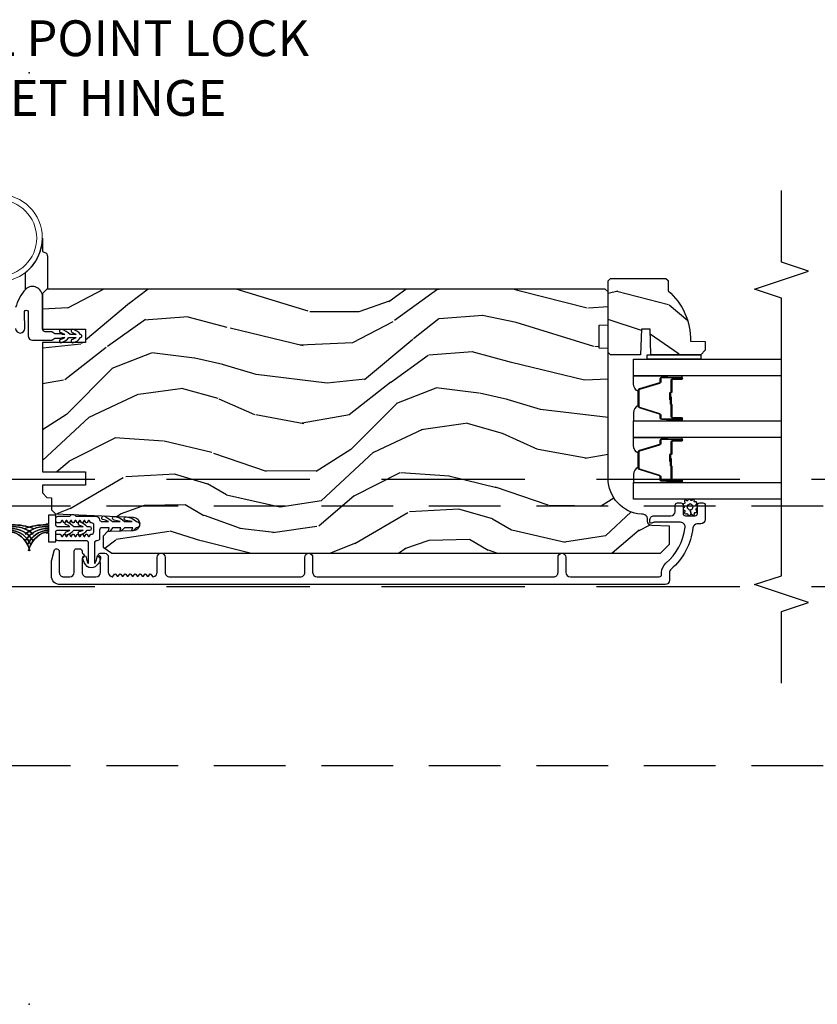
# Model space of a CAD drawing. Units: inches. Extents: x 15 to 460, y 1 to 200.
# Drawn here: x 142 to 147, y 24 to 31 of the extents above; entities that cross this region are included whole.
import ezdxf

# ---------------------------------------------------------------- set-up
doc = ezdxf.new("R2010")
doc.units = ezdxf.units.IN
doc.header["$MEASUREMENT"] = 0
doc.linetypes.add('DASHED', pattern=[0.75, 0.5, -0.25])
doc.linetypes.add('DASHEDX2', pattern=[1.5, 1, -0.5])
for name, color, linetype in [('ZP-ANNO-MARK', 9, 'Continuous'), ('ZP-ANNO-TITL', 44, 'Continuous'), ('ZP-SECT-ALUM', 63, 'Continuous'), ('ZP-SECT-GLAS', 153, 'Continuous'), ('ZP-SECT-HDWR', 53, 'Continuous'), ('ZP-SECT-SEAL', 8, 'Continuous'), ('ZP-SECT-TRCK-LOWR', 155, 'DASHEDX2'), ('ZP-SECT-TRCK-UPPR', 155, 'DASHED'), ('ZP-SECT-VINL', 130, 'Continuous'), ('ZP-SECT-WDHA', 11, 'Continuous'), ('ZP-SECT-WOOD', 104, 'Continuous'), ('ZP-SECT-WSTP', 40, 'Continuous')]:
    doc.layers.add(name, color=color, linetype=linetype)
doc.layers.add('ZP-ANNO-NPLT', color=7, linetype='Continuous', plot=False)
doc.styles.get("Standard").update_dxf_attribs({"font": 'arial.ttf'})

# ---------------------------------------------------------------- blocks, each defined once
blk = doc.blocks.new('NG Cut Name Jamb Dual Point Lock  (DL)')
at = {"layer": 'ZP-ANNO-NPLT'}
blk.add_point((0, 0), dxfattribs=at)
at = {"layer": 'ZP-ANNO-TITL'}
blk.add_lwpolyline([(-0.3356249999999932, 0), (-0.2731249999999932, 0)], dxfattribs=at)
blk.add_circle((-0.456875000000025, 0), 0.09, dxfattribs=at)
at = {"layer": 'ZP-ANNO-TITL', "char_height": 0.0625}
for s, insert, width, attachment_point in [('DUAL POINT LOCK\\POFFSET HINGE', (-0.2418749999999932, 0), 1.125, 4), ('DL', (-0.456875000000025, 0), 0.1375, 5)]:
    blk.add_mtext(s, dxfattribs=dict(at, insert=insert, width=width, attachment_point=attachment_point))
blk = doc.blocks.new('101CS Vin22 PR SDM OSC Ogee (Triple 1 in 3mm IG) V J BH')
at = {"layer": 'ZP-SECT-WDHA'}
h = blk.add_hatch(dxfattribs=at)
h.set_pattern_fill('WOOD3', color=256, scale=1.999999999999999, angle=150, style=0, pattern_type=2)
h.set_pattern_definition([(145.2364, (-3.929925713490533, 4.395449882431719), (18.05256898966999, -12.73203708802755), [0.240832, -23.84235799999999]), (161.3099, (-4.127771810398797, 4.532770390507408), (-7.928202165339342, 2.267954045878473), [0.3059419999999999, -9.892097999999997]), (195, (-4.417579431534122, 4.630808866280332), (-1.00000030944895, -1.732051343550184), [0.2262739999999999, -2.602151999999999]), (196.8476000000001, (-4.636143496139638, 4.572244801674827), (-39.24871375190076, -11.98075501449067), [0.4386339999999999, -43.42478999999999]), (162.9946, (-5.055951117274972, 4.445116672463811), (17.5884561754792, -5.535903348369011), [0.266834, -26.41649399999999]), (150, (-5.311117722258927, 4.523155148236739), (-2.732050807568876, -0.7320508075688786), [0.5, -1.499999999999999]), (140.5377000000001, (-5.744130424151137, 4.773155148236739), (7.660257238721531, -6.732048358268256), [0.24331, -11.922214]), (144.2894000000001, (-4.199925713490529, 3.927796164388126), (14.58845495491913, -10.73205250813353), [0.200998, -19.898754]), (150, (-4.363130794247425, 4.045116672463805), (-2.732050807568876, -0.7320508075688786), [0.2999999999999999, -1.699999999999999]), (178.3008, (-4.622938415382748, 4.195116672463811), (-25.05255930464866, 0.607674903768416), [0.2952959999999992, -29.23434999999995]), (202.125, (-4.918105020366709, 4.203873115933987), (11.92820555975032, 4.660250613045349), [0.4560699999999999, -22.347438]), (189.2894, (-5.340592133426341, 4.032103970571583), (-15.3923055851125, -2.660252760710983), [0.2842539999999999, -28.14108799999999]), (156.3402, (-5.621117722258929, 3.986219397890394), (-14.85640700479468, 6.267945860199122), [0.3622159999999992, -17.74855399999995]), (138.1113, (-5.952886867621316, 4.131578381739018), (21.24869609599578, -19.19616797134223), [0.3883299999999992, -38.4446459999999]), (143.2902, (-4.509925713490531, 3.390860414041767), (-14.58846511503182, 10.73204120732395), [0.3423439999999999, -33.89214]), (153.3665, (-4.784374350777241, 3.595501430193138), (-28.71282271007187, 14.26792952531279), [0.3405879999999999, -33.71818599999999]), (183.6901, (-5.088822988063952, 3.748180922117455), (4.464102183682125, -0.267946438768021), [0.3605559999999999, -6.850547999999998]), (197.4896, (-5.448630609199284, 3.72497584136056), (-28.32050067326507, -9.05258318849647), [0.3255759999999992, -32.2320639999999]), (164.9314, (-5.75915619803186, 3.627129744452304), (-22.05255676375398, 5.8038533880835), [0.3104839999999993, -30.73786599999995]), (150, (-6.058963819167189, 3.707847712149543), (-2.732050807568876, -0.7320508075688786), [0.2399999999999999, -1.759999999999999]), (137.0054, (-6.266809916075459, 3.827847712149548), (-13.58846102032251, 12.46409818712975), [0.2668339999999993, -26.41649399999995]), (150, (-4.296861463836876, 4.999898519718428), (-2.732050807568876, -0.7320508075688786), [0, -1.999999999999999]), (13.15240000000007, (-4.68934857689652, 4.880090898583091), (-39.98076068225504, -9.2487186768837), [0.4386339999999999, -43.42478999999999]), (356.5651, (-5.262220447685507, 3.24784771214955), (2.732050658476126, 0.7320539175690295), [0.178886, -4.293249999999998]), (338.1301000000001, (-5.083656383079997, 3.237129744452303), (11.39230381404811, -4.267950084652448), [0.2828419999999999, -13.859292]), (306.8014000000001, (-4.821169270020348, 3.131770760603686), (6.660252246081224, -8.464103641230889), [0.152316, -15.07922999999999]), (176.5651, (-4.68934857689652, 4.880090898583091), (-2.732050658476126, -0.7320539175690293), [0.2236059999999999, -4.248529999999999]), (156.7098, (-4.912553657653418, 4.893488358204649), (16.58845287751988, -7.267960788178633), [0.3423439999999999, -33.89214]), (139.8753000000001, (-5.22700229494012, 5.028847342053268), (-26.44485304366463, 22.19616608827664), [0.5688579999999999, -56.31699199999999]), (139.6952000000001, (-3.819925713490533, 4.585975471264291), (-9.39231163411466, 7.732042892584747), [0.2236059999999999, -22.13707199999999]), (165.5241, (-3.990451302323108, 4.730616487415673), (22.05255843557309, -5.803852451222556), [0.3736299999999999, -36.98945199999999]), (192.8789, (-4.35222044768551, 4.824013947037229), (34.5166616250568, 7.784608470498113), [0.3820999999999999, -37.82784599999999]), (184.6952, (-4.724707560745144, 4.738847342053276), (-24.32050674155793, -2.124376306249663), [0.3162279999999999, -31.30654799999999]), (159.4623, (-5.039874165729102, 4.712962769372069), (-9.660253517126403, 3.267953189122348), [0.3649659999999999, -11.80056]), (143.4181, (-5.381643311091494, 4.841001245145008), (27.44487951887242, -20.46408001742646), [0.5234499999999999, -51.82155999999999]), (141.8698999999999, (-4.069925713490533, 4.152962769372066), (9.39230510241702, -7.732049468269793), [0.2828419999999999, -13.859292]), (161.3099, (-4.292412826550176, 4.32760378552345), (-7.928202165339342, 2.267954045878473), [0.3059419999999999, -9.892097999999997]), (192.5104, (-4.5822204476855, 4.425642261296388), (29.05256462519007, 6.32048332552269), [0.3255759999999999, -32.232064]), (195, (-4.900066544593769, 4.355116672463807), (-1.00000030944895, -1.732051343550184), [0.367696, -2.460731999999999]), (167.354, (-5.255233149577719, 4.259950067479849), (26.51665849783282, -6.07180831118784), [0.3352619999999999, -33.19084799999999]), (146.6335, (-5.582361278788738, 4.333347527101409), (26.71280078336289, -17.73206911862454), [0.3405879999999999, -33.71818599999999]), (132.8973, (-5.866809916075453, 4.520668035177095), (-14.32051558036394, 15.19614634805592), [0.2720299999999999, -26.930912]), (141.2537999999999, (-4.319925713490533, 3.719950067479857), (-11.12435030646009, 8.732057413442101), [0.263058, -26.04283399999999]), (164.9314, (-4.525092318474492, 3.884591083631235), (-22.05255676375398, 5.8038533880835), [0.3104839999999993, -30.73786599999995]), (182.0054, (-4.824899939609821, 3.965309051328475), (11.6602533155405, 0.1961553924894144), [0.3773599999999999, -18.490604]), (199.8991, (-5.202028068820837, 3.952103970571585), (32.05255745225327, 11.51666578068247), [0.4967899999999999, -49.18217999999998]), (165.9454, (-5.669156198031856, 3.783014317133506), (7.92820333893985, -2.267949510827564), [0.291204, -14.269016]), (143.991, (-5.951643311091501, 3.853732284830741), (-16.32050832676354, 11.73204937631878), [0.3820999999999999, -37.82784599999999]), (126.8014000000001, (-6.26073296452958, 4.078373300982121), (-6.660252246081222, 8.464103641230889), [0.152316, -15.07922999999999]), (140.5377000000001, (-4.61992571349053, 3.200334825209196), (7.660257238721531, -6.732048358268256), [0.24331, -11.922214]), (160.008, (-4.80777181039879, 3.35497584136057), (-21.05256158391519, 7.535891925485286), [0.3452539999999992, -34.1800999999999]), (187.4054, (-5.132220447685511, 3.473014317133504), (-32.51665739997305, -4.320532849143683), [0.4280179999999999, -42.37384999999998]), (179.0546, (-4.556669084972213, 5.149898519718419), (-16.12435634627565, 0.0717971071836328), [0.2059119999999999, -20.385348]), (160.7843, (-4.762553657653413, 5.153295979339986), (30.7128126111546, -10.80384612891511), [0.427552, -42.32756599999999]), (142.875, (-5.166284327242877, 5.294013947037228), (11.12435802899951, -8.73204821156721), [0.4837359999999999, -15.64077999999999])])
edge = h.paths.add_edge_path()
edge.add_line((4.443396386738584, 5.064450485885799), (4.458396386738456, 5.049450485885699))
edge.add_line((4.458396386738456, 5.049450485885699), (4.458396386738456, 4.978550485885534))
edge.add_arc((4.176396386738418, 4.643408724834938), 0.4380000000001328, -2.0094582051282828, 49.921569971717304, ccw=False)
edge.add_line((4.614127039647826, 4.628050485885751), (4.718396386738675, 4.624409320050972))
edge.add_line((4.718396386738675, 4.624409320050972), (4.718396386738675, 4.563450485885596))
edge.add_line((4.718396386738675, 4.563450485885596), (4.687396386738726, 4.53245048588576))
edge.add_line((4.687396386738726, 4.53245048588576), (4.339197434574714, 4.532456963465875))
edge.add_line((4.339197434574714, 4.532456963465875), (4.332737092218792, 4.710350060200141))
edge.add_line((4.332737092218792, 4.710350060200141), (4.27265777693077, 4.710350060200141))
edge.add_line((4.27265777693077, 4.710350060200141), (4.266197434574621, 4.532456963465875))
edge.add_line((4.266197434574621, 4.532456963465875), (4.05639638673864, 4.53245048588576))
edge.add_line((4.05639638673864, 4.53245048588576), (4.040396386738791, 4.548450485885723))
edge.add_line((4.040396386738791, 4.548450485885723), (4.040396386738791, 5.04845048588595))
edge.add_line((4.040396386738791, 5.04845048588595), (4.056396386738413, 5.064450485885799))
edge.add_line((4.056396386738413, 5.064450485885799), (4.443396386738584, 5.064450485885799))
h = blk.add_hatch(dxfattribs=at)
h.set_pattern_fill('WOOD3', color=256, scale=1.999999999999999, angle=173, style=0, pattern_type=2)
h.set_pattern_definition([(168.2364000000001, (3.049519610966513, 3.875504847993965), (21.59228059164854, -4.666201280401624), [0.240832, -23.84235799999999]), (184.3099, (2.813745921440727, 3.924604413444001), (-8.184108816054923, -1.010132672315907), [0.3059419999999997, -9.892097999999988]), (217.9999999999999, (2.508669915343972, 3.901612447367085), (-0.2437387622349763, -1.985092917567376), [0.2262739999999999, -2.602151999999999]), (219.8476, (2.330363436136536, 3.762304158049232), (-31.44737757342475, -26.36403735489598), [0.4386339999999991, -43.42478999999988]), (185.9946, (1.993601400754471, 3.481250192545587), (18.35330903677993, 1.776531429411822), [0.2668339999999991, -26.41649399999994]), (172.9999999999999, (1.728227240723441, 3.453383452732396), (-2.228830990092939, -1.741353616472348), [0.5, -1.499999999999999]), (163.5376999999999, (1.231954164902788, 3.514318124435021), (9.681724819007878, -3.203782232058677), [0.24331, -11.922214]), (167.2894, (2.983710165527696, 3.339529926107672), (17.62209057788451, -4.178742953792871), [0.200998, -19.898754]), (172.9999999999999, (2.787638322067579, 3.383754717821489), (-2.228830990092939, -1.741353616472348), [0.2999999999999999, -1.699999999999999]), (201.3008, (2.489874476575181, 3.420315520843018), (-23.29843993223823, -9.229447070409737), [0.2952959999999997, -29.23434999999998]), (225.125, (2.214750769071741, 3.313045088898547), (9.159066129650517, 8.95050452682622), [0.4560699999999999, -22.347438]), (212.2894, (1.892964882986262, 2.989851890461181), (-13.12924843365986, -8.463028508967469), [0.2842539999999999, -28.14108799999999]), (179.3401999999999, (1.652668247812243, 2.838004838714823), (-16.12447631204361, -0.0351860887889446), [0.362216, -17.748554]), (161.1113, (1.290476859485181, 2.842175956275013), (27.06006826001223, -9.367638780794776), [0.3883299999999999, -38.44464599999999]), (166.2902, (2.908151172616499, 2.724151312090043), (-17.62209551473947, 4.178728581470506), [0.3423439999999997, -33.89213999999996]), (176.3665, (2.57556025479468, 2.805288734913403), (-32.00521686557151, 1.914704757148994), [0.340588, -33.718186]), (206.6901, (2.235657176368533, 2.826873388638318), (4.213922740781546, 1.497617686570285), [0.360555999999999, -6.850547999999984]), (220.4896, (1.913519462195097, 2.664924961331621), (-22.53203227695935, -19.39864794873905), [0.325576, -32.232064]), (187.9313999999999, (1.665910666416777, 2.453525140486874), (-22.56723171598315, -3.274145177918095), [0.3104839999999998, -30.73786599999998]), (172.9999999999999, (1.35839727345197, 2.410682251377011), (-2.228830990092939, -1.741353616472348), [0.2399999999999999, -1.759999999999999]), (160.0054, (1.120186197058075, 2.439930893794326), (-17.37835547041449, 6.163828166257591), [0.266834, -26.416494]), (172.9999999999999, (2.475576573706632, 4.288529532463201), (-2.228830990092939, -1.741353616472348), [0, -1.999999999999999]), (36.15239999999995, (2.161102848225539, 4.02488910312428), (-33.18872196703769, -24.13521816952477), [0.4386339999999991, -43.42478999999988]), (19.56509999999996, (2.271539732961997, 2.298562455444312), (2.22882963767847, 1.741356420987403), [0.178886, -4.293249999999998]), (1.130099999999912, (2.440096664697051, 2.358467052630885), (12.15429190574818, 0.5226589581403358), [0.282842, -13.859292]), (329.8014, (2.722884360892777, 2.364045482543019), (9.437983285123599, -5.188880605742973), [0.152316, -15.07922999999999]), (199.5651, (2.161102848225539, 4.02488910312428), (-2.22882963767847, -1.741356420987402), [0.223606, -4.24853]), (179.7098, (1.950406683556707, 3.950008356641149), (18.10956990560498, -0.2085682674959841), [0.3423439999999988, -33.89213999999986]), (162.8753, (1.608066218262507, 3.951742087333229), (-33.0153485993375, 10.09885133981105), [0.5688579999999992, -56.31699199999995]), (162.6951999999999, (3.076330866515604, 4.093865001355027), (-11.66681828928747, 3.447514485806157), [0.223606, -22.137072]), (188.5240999999999, (2.862845486890734, 4.160378102969787), (22.56723288884001, 3.274146693534905), [0.37363, -36.989452]), (215.8789, (2.493341937959371, 4.104996451431532), (28.73106569831551, 20.65250402776133), [0.3821, -37.827846]), (207.6952, (2.183742986214468, 3.881057868158222), (-21.55708454255008, -11.45827774502209), [0.3162279999999999, -31.306548]), (182.4623, (1.903744504974753, 3.734085590148083), (-10.16920128553176, -0.7663949867967667), [0.3649659999999987, -11.80055999999996]), (166.4180999999999, (1.539115729779609, 3.718405784675496), (33.25909787824337, -8.113716231818989), [0.52345, -51.82155999999999]), (164.8698999999999, (3.015396194813035, 3.597591925534402), (11.66681484615293, -3.447523090893746), [0.2828419999999988, -13.85929199999996]), (184.3099, (2.742358046089719, 3.67141718775349), (-8.184108816054923, -1.010132672315907), [0.3059419999999997, -9.892097999999988]), (215.5104, (2.437282039992993, 3.648425221676518), (24.27341716034904, 17.16977693881691), [0.3255759999999999, -32.232064]), (217.9999999999999, (2.172259708049949, 3.459313710732658), (-0.2437387622349763, -1.985092917567376), [0.367696, -2.460731999999999]), (190.3539999999999, (1.882511679337852, 3.232937740591296), (26.78115735799699, 4.771754878941617), [0.3352619999999991, -33.19084799999988]), (169.6335, (1.552709976472129, 3.172681315316765), (31.51773414756366, -5.88493289025551), [0.3405879999999999, -33.71818599999998]), (155.8972999999999, (1.217681671782145, 3.233967815107348), (-19.11971150693035, 8.392655253895237), [0.27203, -26.930912]), (164.2537999999999, (2.954461523110467, 3.101318849713663), (-13.65190509578902, 3.691271280745676), [0.2630579999999997, -26.04283399999998]), (187.9313999999999, (2.701274297419956, 3.172706725064756), (-22.56723171598315, -3.274145177918095), [0.3104839999999998, -30.73786599999998]), (205.0053999999999, (2.393760904455149, 3.129863835954893), (10.6566757515733, 4.736585927269303), [0.37736, -18.490604]), (222.8991, (2.051772267248878, 2.970352795516248), (25.00461488344247, 23.12507869099404), [0.49679, -49.18217999999999]), (188.9453999999999, (1.687847148229707, 2.632183447782267), (8.184108124374328, 1.01013730541453), [0.291204, -14.269016]), (166.991, (1.400184678297733, 2.586903171804408), (-19.60718401789772, 4.422477755810225), [0.3820999999999999, -37.82784599999999]), (149.8013999999999, (1.027891914410218, 2.672915368363987), (-9.437983285123593, 5.188880605742974), [0.152316, -15.07923]), (163.5376999999999, (2.881339917067379, 2.505791158728925), (9.681724819007878, -3.203782232058677), [0.24331, -11.922214]), (183.008, (2.648003614409731, 2.574741647211794), (-22.3234926718184, -1.28906605277084), [0.3452539999999999, -34.1801]), (210.4054, (2.303225762247336, 2.556624454871041), (-28.24357427890453, -16.68234169772801), [0.428018, -42.37384999999999]), (202.0545999999999, (2.177812728214206, 4.32509033548473), (-14.87060164025552, -6.23419836571708), [0.205912, -20.385348]), (183.7842999999999, (1.986967486578294, 4.247772202133546), (32.49269206171861, 2.055459133016293), [0.4275520000000001, -42.32756599999999]), (165.875, (1.560348555416538, 4.219553634232397), (13.65190860896507, -3.691259792938637), [0.4837359999999999, -15.64078])])
edge = h.paths.add_edge_path()
edge.add_line((4.040395210685517, 3.669113987633465), (4.040396734937814, 4.574972413070327))
edge.add_line((4.040396734937814, 4.574972413070327), (3.977896738609899, 4.577155066329794))
edge.add_line((3.977896738609899, 4.577155066329794), (3.97789701023106, 4.738578737034686))
edge.add_line((3.97789701023106, 4.738578737034686), (4.040397013903827, 4.74076117996168))
edge.add_line((4.040397013903827, 4.74076117996168), (4.040397400915765, 4.970761179961186))
edge.add_line((4.040397400915765, 4.970761179961186), (4.020397434569247, 4.990761213614405))
edge.add_line((4.020397434569247, 4.990761213614405), (0.1247500531073342, 4.990767768666557))
edge.add_line((0.1247500531073342, 4.990767768666557), (0.0937500009449082, 4.959767820829256))
edge.add_line((0.0937500009449082, 4.959767820829256), (0.0937453160909741, 4.709767766016881))
edge.add_line((0.0937453160909741, 4.709767766016881), (0.3937500531073397, 4.709767766016881))
edge.add_line((0.3937500531073397, 4.709767766016881), (0.3937500531073397, 4.616767765139954))
edge.add_line((0.3937500531073397, 4.616767765139954), (0.0937453160909741, 4.616767765139954))
edge.add_line((0.0937453160909741, 4.616767765139954), (0.0937453160910877, 3.715767756644027))
edge.add_line((0.0937453160910877, 3.715767756644027), (0.3937500531073397, 3.715767756644027))
edge.add_line((0.3937500531073397, 3.715767756644027), (0.3937500531073397, 3.622767755767057))
edge.add_line((0.3937500531073397, 3.622767755767057), (0.0937453160910877, 3.622767755767114))
edge.add_line((0.0937453160910877, 3.622767755767114), (0.093747658517998, 3.56767066732641))
edge.add_line((0.093747658517998, 3.56767066732641), (0.1252287201431841, 3.535571269571903))
edge.add_line((0.1252287201431841, 3.535571269571903), (0.1562476026828676, 3.534488014066937))
edge.add_line((0.1562476026828676, 3.534488014066937), (0.1562474608561501, 3.450200828436607))
edge.add_line((0.1562474608561501, 3.450200828436607), (0.1847483154987799, 3.42169987787912))
edge.add_line((0.1847483154987799, 3.42169987787912), (0.7273829585648742, 3.399337134890572))
edge.add_arc((0.7254219674728862, 3.351753450644541), 0.0476240747153041, -88.00009640936742, 87.6400950935456, ccw=False)
edge.add_line((0.7270839436250185, 3.304158384432184), (0.5476669591318455, 3.297893307539879))
edge.add_line((0.5476669591318455, 3.297893307539879), (0.5166871505942368, 3.265812884710555))
edge.add_line((0.5166871505942368, 3.265812884710555), (0.5166870219017597, 3.189331336165309))
edge.add_line((0.5166870219017597, 3.189331336165309), (0.5788007581685976, 3.146767004650769))
edge.add_line((0.5788007581685976, 3.146767004650769), (4.404746950275182, 3.146760566882164))
edge.add_line((4.404746950275182, 3.146760566882164), (4.467747056282803, 3.209760460874349))
edge.add_line((4.467747056282803, 3.209760460874349), (4.46774726871439, 3.336007933267865))
edge.add_line((4.46774726871439, 3.336007933267865), (4.344907192184962, 3.340297810214792))
edge.add_arc((4.345989128713433, 3.371278924032011), 0.0310000000001143, 181.9999035900666, 267.99990359067095, ccw=False)
edge.add_line((4.315008011255315, 3.370197091765248), (4.314351415742237, 3.38900043433648))
edge.add_arc((4.283370298284166, 3.38791860206974), 0.0310000000000665, 1.999903590028593, 85.99990359060726)
edge.add_line((4.285532801005672, 3.418843083989145), (4.272955672608929, 3.419722583747841))
edge.add_arc((4.290395210685145, 3.669113566968325), 0.2499999999999827, 179.9999035906514, 265.9999035906999, ccw=False)
at = {"layer": 'ZP-ANNO-NPLT'}
blk.add_point((0, 0), dxfattribs=at)
at = {"layer": 'ZP-SECT-ALUM'}
for points in [[(4.490385757090081, 4.364793000675604), (4.552885757090081, 4.364793000675604, 1), (4.552885757090081, 4.370793000675632), (4.414885757090075, 4.370793000675632, 0.4142135623730951), (4.407885757090085, 4.36379300067557), (4.407885757090085, 4.343749522463951, -0.3297505471403194), (4.3997480316944, 4.332752017770417), (4.259839155157024, 4.289977581604546, 0.3297505471403169), (4.254885757090079, 4.283283448312772), (4.254885757090079, 4.172302553038491, 0.3297505471403128), (4.259839155157038, 4.165608419746718), (4.3997480316944, 4.122833983580846, -0.3297505471403153), (4.407885757090099, 4.111836478887255), (4.407885757090085, 4.091793000675636, 0.4142135623733994), (4.414885757090075, 4.084793000675574), (4.552885757090081, 4.084793000675574, 1), (4.552885757090081, 4.090793000675603), (4.490385757090081, 4.090793000675603, -0.4142135623730945), (4.480885757090078, 4.100293000675605), (4.480885757090078, 4.182589719939585, 0.3419987131196729), (4.480135757090081, 4.183557965776174, -0.3419987131196799), (4.476385757090085, 4.18839919495889), (4.476385757090085, 4.237793000675594), (4.480827227695129, 4.237793000675594), (4.480827227695129, 4.188793000675616, 0.3279189694272522), (4.481528539909731, 4.18783864979315, -0.3279189694272557), (4.485385757090085, 4.182589719939585), (4.485385757090085, 4.100293000675605, 0.4142135623730951), (4.490385757090081, 4.09529300067561), (4.552885757090081, 4.09529300067561, -1), (4.552885757090081, 4.080293000675567), (4.414885757090075, 4.080293000675567, -0.4142135623730951), (4.403385757090092, 4.091793000675636), (4.403385757090092, 4.111836478887255, 0.3297505471403177), (4.398432359023132, 4.118530612178972), (4.25852348248577, 4.1613050483449, -0.3297505471403159), (4.250385757090086, 4.172302553038491), (4.250385757090086, 4.283283448312772, -0.3297505471403154), (4.25852348248577, 4.294280953006364), (4.398432359023132, 4.337055389172235, 0.3297505471403161), (4.403385757090092, 4.343749522463951), (4.403385757090092, 4.36379300067557, -0.4142135623730919), (4.414885757090075, 4.37529300067564), (4.552885757090081, 4.37529300067564, -1), (4.552885757090081, 4.360293000675596), (4.490385757090081, 4.360293000675596, 0.414213562373095), (4.485385757090085, 4.355293000675601), (4.485385757090085, 4.272793000675619, -0.414213562373095), (4.48038575709009, 4.267793000675567), (4.478585757090087, 4.267793000675567, 0.4142135623730931), (4.476385757090085, 4.265593000675607), (4.476385757090085, 4.217793000675612), (4.471885757090092, 4.217793000675612), (4.471885757090092, 4.265593000675607, -0.4142135623730951), (4.478585757090087, 4.272293000675574), (4.48038575709009, 4.272293000675574, 0.4142135623730951), (4.480885757090078, 4.272793000675619), (4.480885757090078, 4.355293000675601, -0.4142135623730944)], [(4.490385757090081, 3.934443000675571), (4.552885757090081, 3.934443000675571, 1), (4.552885757090081, 3.940443000675543), (4.414885757090075, 3.940443000675543, 0.4142135623730951), (4.407885757090085, 3.933443000675538), (4.407885757090085, 3.913399522463919, -0.3297505471403194), (4.3997480316944, 3.902402017770327), (4.259839155157024, 3.859627581604456, 0.3297505471403169), (4.254885757090079, 3.852933448312739), (4.254885757090079, 3.741952553038402, 0.3297505471403128), (4.259839155157038, 3.735258419746685), (4.3997480316944, 3.692483983580757, -0.3297505471403153), (4.407885757090099, 3.681486478887165), (4.407885757090085, 3.661443000675546, 0.4142135623733994), (4.414885757090075, 3.654443000675541), (4.552885757090081, 3.654443000675541, 1), (4.552885757090081, 3.66044300067557), (4.490385757090081, 3.66044300067557, -0.4142135623730945), (4.480885757090078, 3.669943000675573), (4.480885757090078, 3.752239719939495, 0.3419987131196729), (4.480135757090081, 3.753207965776084, -0.3419987131196799), (4.476385757090085, 3.758049194958857), (4.476385757090085, 3.807443000675561), (4.480827227695129, 3.807443000675561), (4.480827227695129, 3.758443000675526, 0.3279189694272522), (4.481528539909731, 3.75748864979306, -0.3279189694272557), (4.485385757090085, 3.752239719939495), (4.485385757090085, 3.669943000675573, 0.4142135623730951), (4.490385757090081, 3.664943000675577), (4.552885757090081, 3.664943000675577, -1), (4.552885757090081, 3.649943000675534), (4.414885757090075, 3.649943000675534, -0.4142135623730951), (4.403385757090092, 3.661443000675546), (4.403385757090092, 3.681486478887165, 0.3297505471403177), (4.398432359023132, 3.688180612178882), (4.25852348248577, 3.73095504834481, -0.3297505471403159), (4.250385757090086, 3.741952553038402), (4.250385757090086, 3.852933448312739, -0.3297505471403154), (4.25852348248577, 3.863930953006274), (4.398432359023132, 3.906705389172145, 0.3297505471403161), (4.403385757090092, 3.913399522463919), (4.403385757090092, 3.933443000675538, -0.4142135623730919), (4.414885757090075, 3.94494300067555), (4.552885757090081, 3.94494300067555, -1), (4.552885757090081, 3.929943000675564), (4.490385757090081, 3.929943000675564, 0.414213562373095), (4.485385757090085, 3.924943000675568), (4.485385757090085, 3.84244300067553, -0.414213562373095), (4.48038575709009, 3.837443000675534), (4.478585757090087, 3.837443000675534, 0.4142135623730931), (4.476385757090085, 3.835243000675575), (4.476385757090085, 3.787443000675523), (4.471885757090092, 3.787443000675523), (4.471885757090092, 3.835243000675575, -0.4142135623730951), (4.478585757090087, 3.841943000675541), (4.48038575709009, 3.841943000675541, 0.4142135623730951), (4.480885757090078, 3.84244300067553), (4.480885757090078, 3.924943000675568, -0.4142135623730944)], [(0.1559151851317324, 2.990261177908905), (0.1559151851317324, 3.08426957188584, -0.0639913912389358), (0.1581896624523438, 3.101968542980273), (0.1745162969950229, 3.164442788069379, -0.8797144567787492), (0.2109151851317961, 3.159765202851417), (0.2109151851316824, 3.014261177908906, 0.4142135623731976), (0.2419151851317451, 2.983261177908843), (0.2839151851316615, 2.983261177908843, 0.4142135623727706), (0.3149151851316105, 3.014261177908792), (0.3149151851317242, 3.162265202851472, -0.4142135623729271), (0.3309151851316869, 3.178265202851321), (0.3539151851394422, 3.178265202851378, -0.4142135623740446), (0.3699151851394049, 3.162265202851301), (0.3699151851394049, 3.153504100056181, 0.3199512875774852), (0.375306489517186, 3.14594138181792, -0.6806560676526332), (0.3765169440238765, 3.118058418782595, 0.2867313843417223), (0.3717760887614645, 3.111029419496333), (0.3699151851316742, 3.057740111811312), (0.3699151851316742, 3.014261285127986, 0.4142135623732388), (0.400915185131737, 2.983261285127866), (0.4669151851318816, 2.983261285127866, 0.4142135623727467), (0.4979151851318307, 3.014261285127929), (0.497915185131717, 3.057740115014439), (0.4960542816056091, 3.111029419729561, 0.2867313843395714), (0.4913134263433108, 3.118058419015767, -0.8097626118259847), (0.4974151851317288, 3.146761285127979), (0.5279151851313486, 3.146761285127979, -0.4142135623726166), (0.5529151851312122, 3.121761285127888), (0.5529151851313259, 3.014261285127929, 0.3877854625587485), (0.581096024353144, 2.983389739450615, 0.2557908483346028), (0.585500145573576, 2.985302736860262), (0.597434517262343, 3.000674378391408, -0.4896204739447022), (0.6053333530005034, 3.000674378391408), (0.6149032672622639, 2.988348191864531, 0.4896204739482155), (0.6228021030004243, 2.988348191864474), (0.6323720172621848, 3.000674378391465, -0.4896204739490245), (0.6402708530004589, 3.000674378391408), (0.649840767262333, 2.988348191864474, 0.4896204739482816), (0.6577396030003797, 2.988348191864474), (0.6673095172623676, 3.000674378391408, -0.489620473947578), (0.675208353000528, 3.000674378391408), (0.6847782672622884, 2.988348191864531, 0.4896204739485565), (0.6926771030004489, 2.988348191864474), (0.702247017262323, 3.000674378391408, -0.4896204739484854), (0.7101458530005971, 3.000674378391408), (0.7197157672623576, 2.988348191864474, 0.4896204739475572), (0.727614603000518, 2.988348191864474), (0.7371845172623921, 3.000674378391408, -0.4896204739462626), (0.7450833530005525, 3.000674378391408), (0.7546532672624267, 2.988348191864474, 0.489620473946804), (0.7625521030005871, 2.988348191864474), (0.7721220172624613, 3.000674378391408, -0.4896204739449841), (0.7800208530006217, 3.000674378391408), (0.7895907672624958, 2.988348191864417, 0.4896204739485251), (0.7974896030005425, 2.988348191864474), (0.8070595172624166, 3.000674378391408, -0.4896204739485208), (0.8149583530006907, 3.000674378391408), (0.8245282672625648, 2.988348191864474, 0.4896204739475135), (0.8324271030006116, 2.988348191864531), (0.8419970172625993, 3.000674378391408, -0.4896204739458999), (0.8498958530006461, 3.000674378391408), (0.8618302246894131, 2.985302736860319, 0.255790848335859), (0.8662343459097314, 2.983389739450558, 0.3877854625596239), (0.8944151851316632, 3.014261285127929), (0.8944151851316632, 3.119261285127947, -1), (0.9494151851317268, 3.119261285128004), (0.9494151851317268, 3.014261285127929, 0.4142135623731735), (0.980415185131676, 2.983261285127923), (1.892915185131357, 2.983261285127923, 0.4142135623731657), (1.923915185131534, 3.0142612851281), (1.923915185131534, 3.119261285128061, -1), (1.978915185131597, 3.119261285128118), (1.978915185131597, 3.014261285127986, 0.4142135623730171), (2.00991518513166, 2.983261285128037), (3.659896768206237, 2.983261285127923, 0.4142135623732469), (3.690896768206528, 3.014261285128213), (3.6908967682063, 3.119261285128118, -1), (3.745896768206364, 3.119261285128118), (3.745896768206364, 3.014261285128043, 0.4142135623730923), (3.776896768206313, 2.983261285128094), (4.397396768206874, 2.983261285128037, 0.4142135623718141), (4.413396768206837, 2.999261285128), (4.413396768206837, 3.012278045301741, -0.2205740380948651), (4.443836000617636, 3.077921027447587, 0.1924383996400898), (4.577168015356562, 3.32900286363764, 0.4461918148221444), (4.546348410495795, 3.363342318118611), (4.364166925780352, 3.363342318118611, 0.1176045686289109), (4.355140109402157, 3.36118935109539), (4.349653426135716, 3.358414252151192, -0.1275590707828868), (4.339842245997203, 3.356276671709224, -0.3980554433194656), (4.330396768206753, 3.366261285127905), (4.330396768206526, 3.377342318118451, -0.4142135623745795), (4.361396768206589, 3.40834231811857), (4.477396768206688, 3.40834231811857, 0.4142135623728856), (4.508396768206637, 3.439342318118576), (4.508396768206637, 3.48234231811881, -0.4142135623734931), (4.524396768206713, 3.49834231811883), (4.547396768206624, 3.498342318118716, -0.4142135623719657), (4.5633967682067, 3.482342318118753), (4.5633967682067, 3.42434231811876, 0.4142135623730964), (4.579396768206663, 3.408342318118684), (4.647396768206533, 3.408342318118684, 0.4142135623731555), (4.663396768206609, 3.42434231811876), (4.663396768206496, 3.482342318118696, -0.4142135623732394), (4.679396768206572, 3.498342318118773), (4.702396768206597, 3.498342318118716, -0.4142135623726404), (4.718396768206673, 3.482342318118753), (4.718396768206673, 3.383261285128071, -0.4142135623730959), (4.68739676820661, 3.352261285128065), (4.66283004317728, 3.352261285128008, 0.3838787014990673), (4.631999698776269, 3.324500091098116, -0.1932850516710121), (4.479369049657577, 3.035940050494843, 0.2205740380944853), (4.468396768206787, 3.012278045301741), (4.468396768206673, 2.959261231518553, -0.4142135623727802), (4.43739676820661, 2.92826123151849), (0.2179151315222612, 2.92826123151849, -0.4142135623730039)]]:
    blk.add_lwpolyline(points, format="xyb", close=True, dxfattribs=at)
at = {"layer": 'ZP-SECT-GLAS', "flags": 128}
for points in [[(5.25, 4.38446128512692), (4.217896505271426, 4.384461285127315), (4.217896505271426, 4.501461285127277), (5.25, 4.501461285126882)], [(5.25, 3.954111285126831), (4.217896505271426, 3.954111285127225), (4.217896505271426, 4.071111285127187), (5.25, 4.071111285126792)], [(5.25, 3.523761285126741), (4.217896505271426, 3.523761285127136), (4.217896505271426, 3.640761285127155), (5.25, 3.64076128512676)]]:
    blk.add_lwpolyline(points, dxfattribs=at)
at = {"layer": 'ZP-SECT-HDWR'}
blk.add_lwpolyline([(-0.0243632300553713, 4.98914066444631), (-0.024363230055485, 5.106479949480103, 0.2270331701348126), (0.0937470072661313, 5.346805289019357), (0.0937470061649606, 5.253769344869397), (0.1099691122651052, 5.246883501580782, -0.3009658391325903), (0.1282472248621502, 5.21926838675597), (0.1282476093500122, 4.990768392885058)], format="xyb", dxfattribs=at)
at = {"layer": 'ZP-SECT-HDWR', "lineweight": 15}
for centre, radius in [((-0.2123553549562871, 5.34680477395841), 0.305118110236193), ((-0.2123553549562871, 5.346804773958581), 0.2657480317597946)]:
    blk.add_circle(centre, radius, dxfattribs=at)
at = {"layer": 'ZP-SECT-SEAL'}
for points in [[(4.25852348248577, 4.294280953006364, 0.3297505471404567), (4.250385757090086, 4.283283448312772), (4.250385757090086, 4.277065971181912, -0.3006645954625839), (4.217896505271426, 4.328737782407131), (4.217896505271426, 4.384461285127315), (4.452554821163133, 4.384461285127315), (4.452554821163133, 4.37529300067564), (4.414885757090075, 4.37529300067564, 0.4142135623730895), (4.403385757090092, 4.363793000675627), (4.403385757090092, 4.343749522464008, -0.3297505471403212), (4.398432359023132, 4.337055389172235)], [(4.452554821163133, 4.384461283160305), (4.452554821163133, 4.37529300067564), (4.552885757090081, 4.37529300067564, -0.1201675316467601), (4.556338294775017, 4.374451077239768), (4.556300318588512, 4.384461287094325)], [(4.25852348248577, 4.1613050483449, -0.3297505471404567), (4.250385757090086, 4.172302553038491), (4.250385757090086, 4.178520030169352, 0.3006645954625839), (4.217896505271426, 4.126848218944076), (4.217896505271426, 4.071111285127187), (4.452554821163133, 4.071111285127187), (4.452554821163133, 4.080293000675567), (4.414885757090075, 4.080293000675567, -0.4142135623730895), (4.403385757090092, 4.091793000675636), (4.403385757090092, 4.111836478887255, 0.3297505471403212), (4.398432359023132, 4.118530612178972)], [(4.452554821163133, 4.071111287094197), (4.452554821163133, 4.080293000675567), (4.552885757090081, 4.080293000675567, 0.1201675316467601), (4.556338294775017, 4.081134924111438), (4.556300318588512, 4.071111283160178)], [(4.25852348248577, 3.863930953006331, 0.3297505471404567), (4.250385757090086, 3.852933448312739), (4.250385757090086, 3.846715971181822, -0.3006645954625839), (4.217896505271426, 3.898387782407098), (4.217896505271426, 3.954111285127225), (4.452554821163133, 3.954111285127225), (4.452554821163133, 3.94494300067555), (4.414885757090075, 3.94494300067555, 0.4142135623730895), (4.403385757090092, 3.933443000675595), (4.403385757090092, 3.913399522463976, -0.3297505471403212), (4.398432359023132, 3.906705389172202)], [(4.452554823621795, 3.954111283160216), (4.452554821163133, 3.94494300067555), (4.552885757090081, 3.94494300067555, -0.1201675316467601), (4.556338294775017, 3.944101077239736), (4.556300321047174, 3.954111287094235)], [(4.25852348248577, 3.73095504834481, -0.3297505471404567), (4.250385757090086, 3.741952553038402), (4.250385757090086, 3.748170030169319, 0.3006645954625839), (4.217896505271426, 3.696498218944043), (4.217896505271426, 3.640761285127155), (4.452554821163133, 3.640761285127155), (4.452554821163133, 3.649943000675534), (4.414885757090075, 3.649943000675534, -0.4142135623730895), (4.403385757090092, 3.661443000675546), (4.403385757090092, 3.681486478887165, 0.3297505471403212), (4.398432359023132, 3.688180612178882)], [(4.452554823621284, 3.640761287094164), (4.452554821163133, 3.649943000675534), (4.552885757090081, 3.649943000675534, 0.1201675316467601), (4.556338294775017, 3.650784924111405), (4.556300321046663, 3.640761283160145)]]:
    blk.add_lwpolyline(points, format="xyb", close=True, dxfattribs=at)
at = {"layer": 'ZP-SECT-VINL'}
for points in [[(0.1863192756789544, 3.22649625877456), (0.1863192756789544, 3.297496259444073, -0.4142135623765033), (0.1963206488612172, 3.307494886073186), (0.2841290308346629, 3.307496259538908, -0.156937566656026), (0.2574395483741796, 3.29398416031266, 1), (0.2600414480082804, 3.275002985247724, 0.1414087758411515), (0.3129965442935259, 3.307496259538396), (0.377752914206269, 3.30749625953895, -0.0097224857883501), (0.3485751764927158, 3.296421930141477, 0.9907290701564198), (0.3520879593369841, 3.276815076668171, 0.1945213052654903), (0.406620427665132, 3.307496259538424), (0.4238192756787953, 3.307496259538439, 1), (0.4238192756787953, 3.332496259774202), (0.4066204276655867, 3.332496259774018, 0.0707432499026628), (0.3564192673833872, 3.365616106140265, 1.027818339648819), (0.3512961071514269, 3.343857824226105, -0.0578908167339047), (0.3777529142060416, 3.33249625977416), (0.3129965442938669, 3.332496259773989, 0.0653200880703483), (0.2643608451807609, 3.365449360568504, 1.187629196883313), (0.2580263528062119, 3.347184736260132, -0.1755406105284812), (0.2841404659480418, 3.332476453576191), (0.1958432931481297, 3.332677917284769, -0.3954425156278973), (0.1863192756789544, 3.342496259868227), (0.1863192756789544, 3.413496260537897), (0.136330261702426, 3.413500037048535), (0.1363306050216693, 3.349996259939587), (0.1163192756789044, 3.349996259939587), (0.1163189323597749, 3.344996219039273), (0.1363302617025397, 3.344996219039273), (0.1363302617020849, 3.294997118348817), (0.1163189323598885, 3.294997118349044), (0.1163110360196811, 3.289996260505347), (0.1363223653625596, 3.290011924366069), (0.1363000496189102, 3.226500035284985)], [(0.4523990382230636, 3.297004999167796), (0.4523927215121262, 3.343004998734016, 0.4142135473981156), (0.4363905253641747, 3.359002801466516), (0.4325452259378722, 3.359002273627396, -0.2679491681735289), (0.4282147560144836, 3.361501678821099), (0.4213733828515274, 3.373347526724586, 0.5773502547477064), (0.412713129043766, 3.373346337346532), (0.405875009898125, 3.361498610735083, -0.5773502638940269), (0.397214755981679, 3.361497421475945), (0.3903733831438671, 3.373343269567243, 0.5773502673112711), (0.3817131292069575, 3.373342080263768), (0.3748750101828477, 3.361494353582514, -0.5773502685010543), (0.366214756231841, 3.3614931642945), (0.3593733834363206, 3.3733390124099, 0.5773502689409212), (0.3507131294825854, 3.373337823116202), (0.3438750104741643, 3.361490096425853, -0.5773502690984726), (0.3352147565187238, 3.361488907133974), (0.3283733837287741, 3.373334755252784, 0.5773502691592415), (0.3197131297728788, 3.373333565960223), (0.3128750107666178, 3.361485839268738, -0.5773502691808386), (0.3042147568104951, 3.361484649976404), (0.2973733840213413, 3.373330498095668, 0.5773502692099372), (0.2887131300652186, 3.37332930880288), (0.2818750110598671, 3.36148158211094, -0.5773502692858034), (0.2732147571030623, 3.361480392819061), (0.2663733843166369, 3.373326240939917, 0.5773502695470699), (0.25771313035915, 3.373325051644854), (0.2508750113631208, 3.361477324947458, -0.5773502703971538), (0.2422147573979032, 3.361476135663309), (0.2353733846417185, 3.373321983801446, 0.5773502726221085), (0.2267131306498982, 3.373320794488648), (0.2198750117331087, 3.361473067745322, -0.2679491982199945), (0.2155452279849328, 3.358972473090119), (0.2022905276079996, 3.35897065303979, -0.4142135582506214), (0.1862883305162199, 3.374968455871652), (0.1862864079291171, 3.388968455411344, -0.4142135623728432), (0.2022842105357654, 3.40497065250301), (0.2824492997236234, 3.40498166138704, 0.2846121089606156), (0.2869254573764124, 3.407755034924406, -0.2846121089630493), (0.3012491618649733, 3.416629830243294), (0.3092491617896371, 3.416630928864464, -0.2846121089614957), (0.3235753032473099, 3.407760067961447, 0.2846121089639168), (0.3280522224529818, 3.404987923929269), (0.4634386213403446, 3.405006516226279, -0.3541989002392175), (0.4927880930783318, 3.381239519105832, 0.3487543425859552), (0.5084192611341792, 3.36878920774248), (0.5533785397059888, 3.368789207742807, 0.0635201688671377), (0.5129662051301125, 3.383098215801723, -1.007444846325584), (0.5282869387107781, 3.40514785739559, -0.0411144544681991), (0.5834007537037565, 3.368789207743034), (0.6364281079606258, 3.36878920774339), (0.592991953392982, 3.379140851744821, -1), (0.5990194332294437, 3.404432539999703, -0.156301820992337), (0.6664503219555514, 3.368789207743617), (0.7194281079499092, 3.368789207743986), (0.6752907256372396, 3.375552900503052, -1), (0.6792290393129293, 3.401252894537137, -0.175656155063062), (0.7494503219562035, 3.368789207740974, -0.9999983687786445), (0.7494502211667964, 3.324789207325892, -0.0603153351989402), (0.723968563611777, 3.305077228141541, -0.7673291167899987), (0.7162823614190188, 3.310927330745172), (0.7240121203772674, 3.324789207326759), (0.6664503219581662, 3.324789207326304), (0.6431174315937938, 3.302575515921859, -0.7673291168404532), (0.634873441345178, 3.307609205364244), (0.641012122430027, 3.324789207326148), (0.5834501224301789, 3.324789207325721), (0.5627487722856018, 3.300104678552443, -0.7003087901167215), (0.5539176767989034, 3.303317575622514), (0.558012122430398, 3.324789207325537), (0.5084192611324739, 3.324789207325167, 0.4142135690408454), (0.492419261133648, 3.308789207175294), (0.4924053562213544, 3.251010492707877, -0.462676347606699), (0.4741356187731185, 3.234852084416701, 0.455752173355706), (0.455909685803988, 3.219005459606108), (0.455928836538817, 3.080868731381627, 1.082557041647924), (0.4622931127328798, 3.079471527965864, 0.053875874671195), (0.4746872614130666, 3.121816738596947, -0.9140793855281351), (0.4994865710993395, 3.119585823707978, -0.2437528836632175), (0.4610334664153584, 3.053625828482694, -0.2731335073920226), (0.4048032994010669, 3.054607706451491, -0.1851767734333417), (0.374552124528293, 3.117226307743607, -1), (0.3995521245281566, 3.117226307743607, 0.1197165778270477), (0.4095657969547233, 3.078986087065317, 0.9950278597963503), (0.4159287261406348, 3.080863227795674), (0.4159097561434351, 3.218999987443197, 0.4142135623731359), (0.3999075590555208, 3.234997790046321), (0.2023075562673853, 3.234970654101374, -0.4142135623729987), (0.1863053591453649, 3.250968456738377), (0.1863031127251702, 3.267326561266685, -0.4142135384878169), (0.1999431142140224, 3.280970310681453), (0.2125651465906344, 3.280972045064885, -0.2436254490843203), (0.218830996545023, 3.277727453770779), (0.2266912032426376, 3.266601378326498, 0.5372096377761699), (0.2350253199139729, 3.266853124582752), (0.2422261555901173, 3.278476136444481, -0.5632372425353535), (0.2507441597044249, 3.278392994514064), (0.257719687871429, 3.266626678905225, 0.5722409295923214), (0.2663412178504245, 3.266659936756099), (0.2732261552980049, 3.278480393601597, -0.5755402108842576), (0.2818678604349429, 3.278470833848672), (0.2887266750195181, 3.266635093254166, 0.5766881192200426), (0.2973819555855357, 3.266640437644895), (0.3042261550055514, 3.278484650758713, -0.5771153552897555), (0.312883996506514, 3.278484446161741), (0.319727636904247, 3.266639908241216, 0.5772642172733863), (0.3283872452838636, 3.26664163750101), (0.3352261547130979, 3.278488907916056, -0.5773197342403071), (0.3438860950028015, 3.278489916045231), (0.3507277626109158, 3.26664423820361, 0.5773390818812635), (0.3593879326506908, 3.266645497694838), (0.3662261544206444, 3.278493165073399, -0.5773462993481092), (0.3748863675957068, 3.278494330813003), (0.3817277787152875, 3.266648504831067, 0.5773488146954552), (0.3903880217614528, 3.26664970325018), (0.3972261541283046, 3.278497422230515, -0.5773497530548233), (0.4058864027823006, 3.278498608460807), (0.4127277805550307, 3.266652763219639, 0.5773500800806398), (0.4213880330927964, 3.266653953698636), (0.4282261538360786, 3.278501679388085, -0.3313005257440261), (0.4335193635134261, 3.281264076794599, 0.4683088996114147)]]:
    blk.add_lwpolyline(points, format="xyb", close=True, dxfattribs=at)
at = {"layer": 'ZP-SECT-WOOD'}
for points in [[(4.443396386738584, 5.064450485885799), (4.458396386738456, 5.049450485885699), (4.458396386738456, 4.978550485885534, -0.2305512263099461), (4.614127039647826, 4.628050485885751), (4.718396386738675, 4.624409320050972), (4.718396386738675, 4.563450485885596), (4.687396386738726, 4.53245048588576), (4.339197434574714, 4.532456963465875), (4.332737092218792, 4.710350060200141), (4.27265777693077, 4.710350060200141), (4.266197434574621, 4.532456963465875), (4.05639638673864, 4.53245048588576), (4.040396386738791, 4.548450485885723), (4.040396386738791, 5.04845048588595), (4.056396386738413, 5.064450485885799)], [(4.040395210685517, 3.669113987633465), (4.040396734937814, 4.574972413070327), (3.977896738609899, 4.577155066329794), (3.97789701023106, 4.738578737034686), (4.040397013903827, 4.74076117996168), (4.040397400915765, 4.970761179961186), (4.020397434569247, 4.990761213614405), (0.1247500531073342, 4.990767768666557), (0.0937500009449082, 4.959767820829256), (0.0937453160909741, 4.709767766016881), (0.3937500531073397, 4.709767766016881), (0.3937500531073397, 4.616767765139954), (0.0937453160909741, 4.616767765139954), (0.0937453160910877, 3.715767756644027), (0.3937500531073397, 3.715767756644027), (0.3937500531073397, 3.622767755767057), (0.0937453160910877, 3.622767755767114), (0.093747658517998, 3.56767066732641), (0.1252287201431841, 3.535571269571903), (0.1562476026828676, 3.534488014066937), (0.1562474608561501, 3.450200828436607), (0.1847483154987799, 3.42169987787912), (0.7273829585648742, 3.399337134890572, -0.9626593300646382), (0.7270839436250185, 3.304158384432184), (0.5476669591318455, 3.297893307539879), (0.5166871505942368, 3.265812884710555), (0.5166870219017597, 3.189331336165309), (0.5788007581685976, 3.146767004650769), (4.404746950275182, 3.146760566882164), (4.467747056282803, 3.209760460874349), (4.46774726871439, 3.336007933267865), (4.344907192184962, 3.340297810214792, -0.3939104756179856), (4.315008011255315, 3.370197091765248), (4.314351415742237, 3.38900043433648, 0.3838640350383131), (4.285532801005672, 3.418843083989145), (4.272955672608929, 3.419722583747841, -0.3939104756151873)]]:
    blk.add_lwpolyline(points, format="xyb", close=True, dxfattribs=at)
at = {"layer": 'ZP-SECT-WSTP'}
blk.add_lwpolyline([(-0.0937499283798502, 4.715641183090824, 0.9871183515638094), (-0.0291225663298178, 4.716125866663205), (-0.0323970576138777, 4.825486585785299, -1.329157676805476), (-0.0062499467039174, 4.825965928417375), (-0.0062498985155912, 4.663267813672291, 0.4142135623730942), (0.0237500531074488, 4.633267765295556), (0.1593500859161736, 4.633267788292258), (0.1807500531074879, 4.648267765436997), (0.2307450306669239, 4.64825688781903), (0.2307450347162216, 4.653266339133637), (0.2498801801263539, 4.653267765484145, -0.1644014882916715), (0.2194948417242699, 4.639324321928668, 1.07922084093491), (0.2280214512113048, 4.617692265511905, 0.1506225172730432), (0.278747693585899, 4.653266241866589), (0.3298801801262812, 4.653267765484145, -0.13286283592585), (0.3022791388142991, 4.639758026496494, 1.19511294981221), (0.3098583715407699, 4.618082332973514, 0.2396997286590643), (0.3587500531074852, 4.653267765205768, 1.021826692563528), (0.3587500531072578, 4.673267765394356, 0.1270019347099387), (0.3113034214880486, 4.708370897644229, 1.082575033828402), (0.3005639340427137, 4.687690337938377, -0.0768494814284424), (0.329880180331827, 4.673267765316936), (0.2862607619683217, 4.673267835656062, 0.1289016937200136), (0.2262058295788734, 4.7094124576235, 1), (0.2207057152690481, 4.686521404391868, -0.0967698512910078), (0.2498801801264676, 4.673267765672733), (0.2307500531074424, 4.673267765672676), (0.2307450790438565, 4.678256887818946), (0.1807500531074879, 4.678267765719809), (0.1593513192939895, 4.693266878347429), (0.1127451032323847, 4.693257078101311, -0.4142135623731317), (0.0937451338710958, 4.712257108740089), (0.0937500531073852, 4.938267768171527, 0.6494075983579513), (-0.023089089779262, 4.990287906445544, 0.1188269700792201), (-0.0937499468925012, 4.861577019180032)], format="xyb", dxfattribs=at)
blk.add_lwpolyline([(4.687396386738726, 4.53245048588576), (4.687396386738726, 4.501472084368458), (4.312896505272362, 4.501450485886095), (4.312896505272362, 4.532450485885931)], close=True, dxfattribs=at)
blk.add_lwpolyline([(4.612353060811472, 3.520545026766455, 0.3010267449322229), (4.603219739658186, 3.523761285127989, 0.2803555571211003), (4.595856016230243, 3.516421415402703, -0.822328596095739), (4.586659810067146, 3.51550204854567, 0.399977613799482), (4.576290493317912, 3.51687514776114, 0.3590401367524902), (4.574063968137636, 3.508019537990946, -0.5680792870158515), (4.571892316669561, 3.494818557103087, 0.2803555571213397), (4.563579189126187, 3.48857435813494, 0.2803555571208967), (4.567196768206429, 3.478826987622653, -0.4843221048380025), (4.567196768206429, 3.463134951425843, 0.2803555571201027), (4.563579189126187, 3.453387580913556, 0.2803555571214109), (4.571892316669561, 3.447143381945409, -0.5680792870163976), (4.574063968137636, 3.433942401057663, 0.2803555571221044), (4.576290493317799, 3.423786580267062, 0.280355557120241), (4.586659810067146, 3.423028041896202, -0.6366156260879632), (4.596661079863963, 3.416509334475506, 0.2803555571210718), (4.604024803291906, 3.409169464750164, 0.2803555571218044), (4.613158124445305, 3.414137417549625, -0.2294157338694378), (4.620383485006925, 3.419015343825492), (4.612911955997617, 3.448480969524268, -0.3764303954885285), (4.593550120714951, 3.470980969524191, -0.3430061663890114), (4.612911955997617, 3.493480969524227, -0.3748659305078876), (4.630851831471488, 3.470980969524305, -0.4300115636979657), (4.612911955997617, 3.448480969524268), (4.620383485006925, 3.419015343825492, -0.2294157338707324), (4.62869043833956, 3.416370627143123, 0.2803555571208678), (4.638853429856396, 3.414177065259821, 0.2803555571216368), (4.64385099048053, 3.42329421931771, -0.8108383803813488), (4.648714232143504, 3.43130685207717, 0.2803555571214151), (4.658449813750905, 3.434956038434791, 0.2803555571211001), (4.657724923658804, 3.445327761756402, -0.4723006760677283), (4.657179574880558, 3.461409962255231, 0.2803555571202111), (4.663396768206609, 3.469743305969132, 0.2803555571213434), (4.657179574880558, 3.478076649683146, -0.5210826028740017), (4.657874365427744, 3.492645110966293, 0.2803555571210847), (4.658599255519845, 3.503016834287961, 0.2934611832830512), (4.648863673912444, 3.504985866476772, -0.630007559261562), (4.641325479486511, 3.511388224998427, 0.4643759882381032), (4.638048366222562, 3.52050537905626, 0.280355557121027), (4.62788537470584, 3.5183118171729, -0.4843221048395129)], format="xyb", close=True, dxfattribs=at)
at = {"layer": 'ZP-SECT-WSTP', "flags": 128}
for points in [[(-0.1341578300891228, 3.344995472411454), (-0.1141465007469264, 3.344995472411227, -0.0947686460860716), (0.0291815626492849, 3.320196160081167, 0.0947686460908184), (-0.1141465007469264, 3.344995472411227), (-0.1341578300891228, 3.344995472411454), (-0.1341578300892365, 3.332402525810067, -0.2091104256780817), (0.0291825535285284, 3.280485619607205, 0.209110425680022), (-0.1341578300892365, 3.332402525810067), (-0.1341578300891228, 3.319995922066226, -0.2728023085573248), (0.0291825535286421, 3.233557635394816, 0.2728023085529527), (-0.1341578300891228, 3.319995922066226), (-0.1341578300894639, 3.307589318322371, -0.3073010519770035), (0.0131028812500631, 3.202709323460624, 0.3073010519788966), (-0.1341578300894639, 3.307589318322371), (-0.1341578300895776, 3.294996371720998), (-0.1141465007468128, 3.294996371720998, -0.2684472974006866), (0.0050630451108304, 3.163821175387312, 0.2684472974023093), (-0.1141465007468128, 3.294996371720998), (-0.1341578300895776, 3.294996371720998)], [(0.1363302617020849, 3.344996219039273), (0.1163189323598885, 3.344996219039046, 0.0947700258364646), (-0.0270111127946962, 3.320196160081138, -0.0947700258413538), (0.1163189323598885, 3.344996219039046), (0.1363302617020849, 3.344996219039273), (0.1363302617021986, 3.332403272437886, 0.2091142178475787), (-0.0270101219154526, 3.280485619607176, -0.2091142178495878), (0.1363302617021986, 3.332403272437886), (0.1363302617020849, 3.319996668694045, 0.2728052305162373), (-0.0270101219153389, 3.233557635394788, -0.2728052305135174), (0.1363302617020849, 3.319996668694045), (0.136330261702426, 3.30759006495019, 0.3073037723311147), (-0.0109304496369873, 3.202709323460595, -0.3073037723335544), (0.136330261702426, 3.30759006495019), (0.1363302617025397, 3.294997118348817), (0.1163189323597749, 3.294997118348817, 0.2684494049888509), (-0.0028906134977547, 3.163821175387283, -0.2684494049902279), (0.1163189323597749, 3.294997118348817), (0.1363302617025397, 3.294997118348817)]]:
    blk.add_lwpolyline(points, format="xyb", close=True, dxfattribs=at)

msp = doc.modelspace()

# ---------------------------------------------------------------- linework, layer by layer
at = {"layer": 'ZP-ANNO-MARK'}
msp.add_lwpolyline([(147, 26.24076123151843), (147, 26.7407612315184), (147.1875, 26.8032612315184), (146.8125, 26.92826123151841), (147, 26.9907612315184), (147, 28.92826131200811), (146.8125, 28.99076131200811), (147.1875, 29.11576131200812), (147, 29.17826131200812), (147, 29.67826131200812)], dxfattribs=at)
msp.add_lwpolyline([(147, 26.24076123151843), (147, 26.7407612315184), (147.1875, 26.8032612315184), (146.8125, 26.92826123151841), (147, 26.9907612315184), (147, 28.92826131200811), (146.8125, 28.99076131200811), (147.1875, 29.11576131200812), (147, 29.17826131200812), (147, 29.67826131200812)], dxfattribs=at)
at = {"layer": 'ZP-SECT-TRCK-LOWR'}
for p, q in [((178.2097836517509, 27.66256079222409), (128.790216870223, 27.66265133613152)), ((178.2097836517509, 26.91206134823614), (128.790216870223, 26.91206134823616))]:
    msp.add_line(p, q, dxfattribs=at)
at = {"layer": 'ZP-SECT-TRCK-UPPR'}
for p, q in [((128.790216870223, 27.47777089050245), (178.2097836517509, 27.47777089050243)), ((128.7902163455583, 25.6667470873223), (178.2097836544125, 25.66678523310947))]:
    msp.add_line(p, q, dxfattribs=at)

# ---------------------------------------------------------------- block references
at = {"xscale": 4, "yscale": 4, "zscale": 4}
msp.add_blockref('NG Cut Name Jamb Dual Point Lock  (DL)', (141.75, 30.50000000000001), dxfattribs=at)
msp.add_blockref('NG Cut Name Jamb Dual Point Lock  (DL)', (141.75, 30.50000000000001), dxfattribs=at)
msp.add_blockref('101CS Vin22 PR SDM OSC Ogee (Triple 1 in 3mm IG) V J BH', (141.75, 24))

doc.saveas('drawing.dxf')
